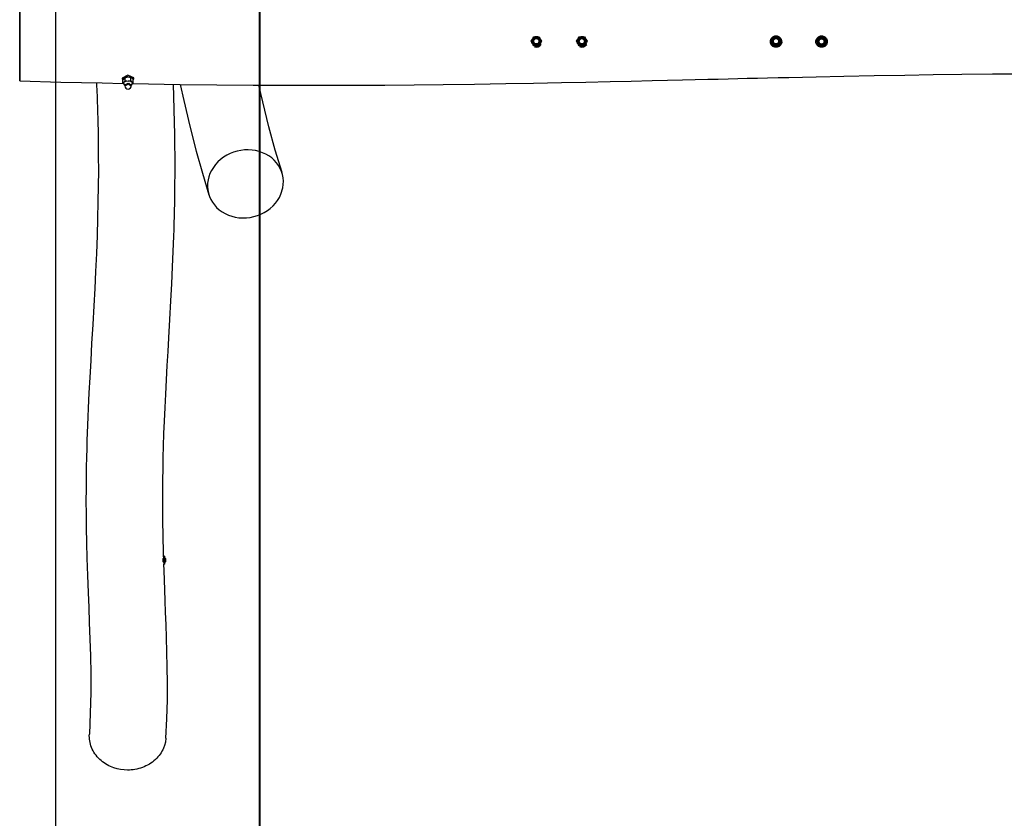
# Model space of a CAD drawing. Units: inches. Extents: x 248 to 346, y 133 to 288.
# Drawn here: x 248 to 268, y 177 to 194 of the extents above; entities that cross this region are included whole.
import ezdxf

# ---------------------------------------------------------------- set-up
doc = ezdxf.new("R2010")
doc.units = ezdxf.units.IN
doc.header["$MEASUREMENT"] = 0
doc.layers.add('Ebene 1', color=7, linetype='Continuous')

# ---------------------------------------------------------------- blocks, each defined once
blk = doc.blocks.new('block 2')
at = {"layer": 'Ebene 1', "color": 179, "lineweight": 40, "true_color": 0x1a171b}
for points in [[(252.822, 233.387), (252.822, 187.013)], [(252.822, 189.768), (252.822, 153.387)]]:
    blk.add_lwpolyline(points, dxfattribs=at)

msp = doc.modelspace()

# ---------------------------------------------------------------- linework, layer by layer
at = {"layer": 'Ebene 1', "color": 179, "lineweight": 25, "true_color": 0x1a171b}
for points in [[(248.565, 206.595), (248.565, 132.753)], [(247.822, 193.468), (247.822, 193.467), (247.822, 193.445), (247.822, 193.468), (247.822, 193.468)], [(258.488, 193.387), (258.502, 193.412), (258.515, 193.434)], [(258.515, 193.339), (258.502, 193.362), (258.488, 193.387)], [(258.515, 193.434), (258.528, 193.457), (258.543, 193.482)], [(258.543, 193.292), (258.528, 193.317), (258.515, 193.339)], [(258.543, 193.482), (258.572, 193.482), (258.597, 193.482)], [(258.597, 193.292), (258.572, 193.292), (258.543, 193.292)], [(258.597, 193.482), (258.623, 193.482), (258.652, 193.482)], [(258.652, 193.292), (258.623, 193.292), (258.597, 193.292)], [(258.652, 193.482), (258.667, 193.457), (258.68, 193.434)], [(258.68, 193.339), (258.667, 193.317), (258.652, 193.292)], [(258.68, 193.434), (258.693, 193.412), (258.707, 193.387)], [(258.707, 193.387), (258.693, 193.362), (258.68, 193.339)], [(259.438, 193.387), (259.452, 193.412), (259.465, 193.434)], [(259.465, 193.339), (259.452, 193.362), (259.438, 193.387)], [(259.465, 193.434), (259.478, 193.457), (259.493, 193.482)], [(259.493, 193.292), (259.478, 193.317), (259.465, 193.339)], [(259.493, 193.482), (259.522, 193.482), (259.547, 193.482)], [(259.547, 193.292), (259.522, 193.292), (259.493, 193.292)], [(259.547, 193.482), (259.574, 193.482), (259.603, 193.482)], [(259.603, 193.292), (259.574, 193.292), (259.547, 193.292)], [(259.603, 193.482), (259.617, 193.457), (259.63, 193.434)], [(259.63, 193.339), (259.617, 193.317), (259.603, 193.292)], [(259.63, 193.434), (259.643, 193.412), (259.657, 193.387)], [(259.657, 193.387), (259.643, 193.362), (259.63, 193.339)], [(263.488, 193.382), (263.502, 193.407), (263.515, 193.429)], [(263.515, 193.334), (263.502, 193.357), (263.488, 193.382)], [(263.515, 193.429), (263.528, 193.452), (263.543, 193.477)], [(263.543, 193.287), (263.528, 193.312), (263.515, 193.334)], [(263.543, 193.477), (263.572, 193.477), (263.597, 193.477)], [(263.597, 193.477), (263.623, 193.477), (263.652, 193.477)], [(263.652, 193.477), (263.667, 193.452), (263.68, 193.429)], [(263.68, 193.334), (263.667, 193.312), (263.652, 193.287)], [(263.68, 193.429), (263.693, 193.407), (263.707, 193.382)], [(263.707, 193.382), (263.693, 193.357), (263.68, 193.334)], [(264.438, 193.382), (264.452, 193.407), (264.465, 193.429)], [(264.465, 193.334), (264.452, 193.357), (264.438, 193.382)], [(264.465, 193.429), (264.478, 193.452), (264.493, 193.477)], [(264.493, 193.287), (264.478, 193.312), (264.465, 193.334)], [(264.493, 193.477), (264.522, 193.477), (264.547, 193.477)], [(264.547, 193.477), (264.574, 193.477), (264.602, 193.477)], [(264.602, 193.477), (264.617, 193.452), (264.63, 193.429)], [(264.63, 193.334), (264.617, 193.312), (264.602, 193.287)], [(264.63, 193.429), (264.643, 193.407), (264.657, 193.382)], [(264.657, 193.382), (264.643, 193.357), (264.63, 193.334)], [(263.597, 193.287), (263.572, 193.287), (263.543, 193.287)], [(263.652, 193.287), (263.623, 193.287), (263.597, 193.287)], [(264.547, 193.287), (264.522, 193.287), (264.493, 193.287)], [(264.602, 193.287), (264.574, 193.287), (264.547, 193.287)], [(250.198, 192.623), (250.078, 192.678), (249.958, 192.621)], [(250.175, 192.506), (251.168, 192.489), (251.931, 192.48), (252.693, 192.473), (253.405, 192.47), (254.116, 192.469), (254.777, 192.47), (255.437, 192.474), (256.047, 192.479), (256.656, 192.485), (257.308, 192.494), (257.96, 192.504), (258.541, 192.515), (259.121, 192.526), (259.63, 192.536), (260.139, 192.548), (260.578, 192.558), (261.015, 192.568), (261.331, 192.575), (261.647, 192.583), (261.911, 192.589), (262.175, 192.595), (262.389, 192.6), (262.602, 192.605), (262.801, 192.61), (262.999, 192.615), (263.21, 192.62), (263.42, 192.625), (263.643, 192.63), (263.865, 192.635), (264.437, 192.648), (265.009, 192.66), (265.647, 192.672), (266.286, 192.683), (266.879, 192.692), (267.473, 192.7), (268.114, 192.707), (268.756, 192.712)], [(247.819, 192.56), (248.681, 192.538), (249.543, 192.518), (249.978, 192.509)], [(249.423, 192.521), (249.425, 192.476), (249.43, 192.353), (249.435, 192.23), (249.438, 192.121), (249.442, 192.012), (249.445, 191.897), (249.448, 191.782), (249.451, 191.66), (249.453, 191.538), (249.456, 191.41), (249.457, 191.282), (249.459, 190.985), (249.46, 190.689), (249.457, 190.364), (249.452, 190.039), (249.444, 189.686), (249.433, 189.335), (249.419, 188.959), (249.402, 188.585), (249.384, 188.225), (249.365, 187.867), (249.343, 187.474), (249.32, 187.083), (249.3, 186.726), (249.281, 186.37), (249.264, 186.048), (249.249, 185.727), (249.241, 185.552), (249.234, 185.378), (249.228, 185.215), (249.222, 185.053), (249.217, 184.879), (249.213, 184.706), (249.208, 184.496), (249.205, 184.287), (249.203, 184.041), (249.202, 183.797), (249.203, 183.516), (249.207, 183.234), (249.213, 182.917), (249.222, 182.598), (249.234, 182.241), (249.247, 181.881), (249.26, 181.57), (249.272, 181.255), (249.285, 180.912), (249.295, 180.564), (249.302, 180.184), (249.302, 179.794), (249.293, 179.368), (249.274, 178.928)], [(249.958, 192.621), (249.958, 192.599)], [(250.198, 192.601), (250.053, 192.654), (249.969, 192.577)], [(249.996, 192.621), (249.983, 192.609), (249.969, 192.592)], [(249.969, 192.521), (249.969, 192.592)], [(249.969, 192.521), (249.984, 192.527), (249.996, 192.536)], [(249.989, 192.5), (249.969, 192.521)], [(249.996, 192.536), (249.987, 192.525), (249.984, 192.514)], [(249.984, 192.514), (249.984, 192.509), (249.986, 192.504)], [(249.986, 192.504), (250.004, 192.471)], [(250.023, 192.636), (250.008, 192.63), (249.996, 192.621)], [(249.996, 192.536), (250.009, 192.548), (250.023, 192.565)], [(250.079, 192.558), (250.031, 192.552), (249.996, 192.536)], [(250.001, 192.479), (250.099, 192.515), (250.147, 192.463)], [(250.011, 192.462), (250.004, 192.471), (250.001, 192.479)], [(250.011, 192.48), (250.079, 192.511), (250.147, 192.481)], [(250.011, 192.46), (250.079, 192.492), (250.147, 192.461)], [(250.011, 192.48), (250.011, 192.46)], [(250.078, 192.644), (250.052, 192.641), (250.023, 192.636)], [(250.023, 192.565), (250.023, 192.636)], [(250.023, 192.565), (250.052, 192.56), (250.079, 192.558)], [(250.036, 192.639), (250.031, 192.638)], [(250.036, 192.639), (250.056, 192.642), (250.078, 192.644)], [(250.133, 192.637), (250.104, 192.642), (250.078, 192.644)], [(250.078, 192.644), (250.099, 192.643), (250.12, 192.64)], [(250.079, 192.558), (250.104, 192.561), (250.133, 192.566)], [(250.161, 192.537), (250.126, 192.553), (250.079, 192.558)], [(250.124, 192.639), (250.12, 192.64)], [(250.16, 192.623), (250.147, 192.631), (250.133, 192.637)], [(250.133, 192.637), (250.133, 192.566)], [(250.133, 192.566), (250.148, 192.549), (250.161, 192.537)], [(250.147, 192.461), (250.147, 192.481)], [(250.155, 192.473), (250.171, 192.506)], [(250.188, 192.594), (250.173, 192.61), (250.16, 192.623)], [(250.161, 192.537), (250.174, 192.529), (250.189, 192.523)], [(250.171, 192.506), (250.173, 192.522), (250.161, 192.537)], [(250.189, 192.523), (250.169, 192.501)], [(250.188, 192.578), (250.196, 192.59), (250.198, 192.601)], [(250.189, 192.523), (250.188, 192.594)], [(250.198, 192.601), (250.198, 192.623)], [(250.824, 182.556), (250.82, 182.689), (250.816, 182.823), (250.813, 182.955), (250.811, 183.065), (250.809, 183.174), (250.807, 183.271), (250.806, 183.369), (250.805, 183.471), (250.804, 183.574), (250.803, 183.683), (250.803, 183.791), (250.803, 183.905), (250.804, 184.02), (250.806, 184.239), (250.809, 184.459), (250.814, 184.698), (250.821, 184.939), (250.829, 185.199), (250.839, 185.461), (250.852, 185.742), (250.866, 186.026), (250.881, 186.324), (250.897, 186.623), (250.914, 186.91), (250.93, 187.199), (250.952, 187.583), (250.973, 187.97), (250.992, 188.323), (251.008, 188.679), (251.022, 189), (251.034, 189.322), (251.039, 189.462), (251.043, 189.602), (251.047, 189.733), (251.05, 189.865), (251.053, 189.992), (251.055, 190.12), (251.057, 190.271), (251.059, 190.421), (251.06, 190.603), (251.061, 190.784), (251.061, 190.996), (251.059, 191.208), (251.056, 191.449), (251.052, 191.692), (251.045, 191.963), (251.036, 192.235), (251.027, 192.492)], [(251.17, 192.489), (251.243, 192.153), (251.367, 191.618), (251.501, 191.093), (251.63, 190.633), (251.768, 190.186)], [(253.295, 190.648), (253.152, 191.117), (253.017, 191.602), (252.807, 192.47)], [(252.822, 192.473), (252.822, 192.419)], [(253.323, 190.469), (253.317, 190.538), (253.304, 190.606), (253.284, 190.672), (253.256, 190.736), (253.221, 190.796), (253.18, 190.852), (253.131, 190.905), (253.078, 190.953), (253.019, 190.995), (252.955, 191.032), (252.887, 191.063), (252.816, 191.088), (252.742, 191.106), (252.666, 191.117), (252.588, 191.121), (252.511, 191.119), (252.433, 191.11), (252.356, 191.094), (252.281, 191.072), (252.208, 191.043), (252.138, 191.008), (252.073, 190.967), (252.011, 190.922), (251.955, 190.871), (251.904, 190.815), (251.859, 190.756), (251.821, 190.694), (251.789, 190.629), (251.765, 190.562), (251.748, 190.493), (251.738, 190.424), (251.737, 190.354), (251.742, 190.285), (251.755, 190.218), (251.776, 190.151), (251.804, 190.088), (251.839, 190.028), (251.88, 189.971), (251.928, 189.918), (251.981, 189.871), (252.04, 189.828), (252.105, 189.791), (252.172, 189.76), (252.243, 189.736), (252.317, 189.717), (252.394, 189.706), (252.471, 189.701), (252.549, 189.703), (252.627, 189.713), (252.703, 189.729), (252.778, 189.751), (252.851, 189.78), (252.921, 189.815), (252.986, 189.855), (253.048, 189.901), (253.104, 189.952), (253.155, 190.007), (253.2, 190.066), (253.238, 190.129), (253.27, 190.194), (253.311, 190.329), (253.323, 190.469), (253.323, 190.469)], [(250.823, 182.642), (250.823, 182.557), (250.823, 182.472)], [(250.837, 182.642), (250.823, 182.642)], [(250.837, 182.642), (250.837, 182.557), (250.837, 182.472)], [(250.858, 182.592), (250.837, 182.617)], [(250.823, 182.602), (250.807, 182.587)], [(250.807, 182.587), (250.807, 182.557), (250.807, 182.527)], [(250.807, 182.527), (250.823, 182.512)], [(250.823, 182.472), (250.837, 182.472)], [(250.871, 178.846), (250.89, 179.248), (250.9, 179.641), (250.902, 179.991), (250.898, 180.334), (250.892, 180.64), (250.883, 180.941), (250.874, 181.209), (250.864, 181.474), (250.855, 181.708), (250.845, 181.94), (250.838, 182.143), (250.831, 182.344), (250.826, 182.472)], [(250.837, 182.497), (250.858, 182.522)], [(250.858, 182.592), (250.858, 182.557), (250.858, 182.522)], [(249.925, 178.188), (249.853, 178.203), (249.784, 178.224), (249.749, 178.237), (249.714, 178.251), (249.679, 178.268), (249.646, 178.286), (249.612, 178.305), (249.58, 178.327), (249.549, 178.349), (249.518, 178.374), (249.49, 178.399), (249.462, 178.427), (249.436, 178.456), (249.412, 178.485), (249.39, 178.516), (249.369, 178.548), (249.35, 178.581), (249.333, 178.614), (249.319, 178.647), (249.306, 178.682), (249.296, 178.716), (249.287, 178.751), (249.281, 178.786), (249.276, 178.82), (249.273, 178.854), (249.272, 178.888), (249.274, 178.929)], [(250.871, 178.846), (250.859, 178.756), (250.842, 178.693), (250.819, 178.631), (250.804, 178.6), (250.788, 178.569), (250.769, 178.538), (250.749, 178.509), (250.727, 178.479), (250.703, 178.45), (250.677, 178.422), (250.65, 178.395), (250.62, 178.369), (250.59, 178.345), (250.557, 178.322), (250.524, 178.301), (250.489, 178.281), (250.453, 178.262), (250.417, 178.246), (250.379, 178.231), (250.341, 178.218), (250.302, 178.207), (250.263, 178.197), (250.224, 178.189), (250.186, 178.184), (250.147, 178.18), (250.109, 178.177), (250.07, 178.176), (249.997, 178.18), (249.925, 178.188)]]:
    msp.add_lwpolyline(points, dxfattribs=at)
for points, knots in [([(247.824, 193.952), (247.824, 193.952), (247.824, 193.917), (247.824, 193.917), (247.824, 193.917), (247.824, 193.881), (247.824, 193.881), (247.824, 193.881), (247.823, 193.844), (247.823, 193.844), (247.823, 193.844), (247.823, 193.807), (247.823, 193.807), (247.823, 193.807), (247.823, 193.786), (247.823, 193.786), (247.823, 193.786), (247.823, 193.766), (247.823, 193.766), (247.823, 193.766), (247.823, 193.746), (247.823, 193.746), (247.823, 193.746), (247.823, 193.726), (247.823, 193.726), (247.823, 193.726), (247.823, 193.704), (247.823, 193.704), (247.823, 193.704), (247.823, 193.683), (247.823, 193.683), (247.823, 193.683), (247.823, 193.662), (247.823, 193.662), (247.823, 193.662), (247.822, 193.64), (247.822, 193.64), (247.822, 193.64), (247.822, 193.618), (247.822, 193.618), (247.822, 193.618), (247.822, 193.595), (247.822, 193.595), (247.822, 193.595), (247.822, 193.573), (247.822, 193.573), (247.822, 193.573), (247.822, 193.551), (247.822, 193.551), (247.822, 193.551), (247.822, 193.528), (247.822, 193.528), (247.822, 193.528), (247.822, 193.505), (247.822, 193.505), (247.822, 193.505), (247.822, 193.482), (247.822, 193.482), (247.822, 193.482), (247.822, 193.459), (247.822, 193.459), (247.822, 193.459), (247.822, 193.436), (247.822, 193.436), (247.822, 193.436), (247.822, 193.413), (247.822, 193.413), (247.822, 193.413), (247.822, 193.39), (247.822, 193.39), (247.822, 193.39), (247.822, 193.367), (247.822, 193.367), (247.822, 193.367), (247.822, 193.344), (247.822, 193.344), (247.822, 193.344), (247.822, 193.321), (247.822, 193.321), (247.822, 193.321), (247.822, 193.298), (247.822, 193.298), (247.822, 193.298), (247.822, 193.275), (247.822, 193.275), (247.822, 193.275), (247.822, 193.252), (247.822, 193.252), (247.822, 193.252), (247.822, 193.23), (247.822, 193.23), (247.822, 193.23), (247.821, 193.207), (247.821, 193.207), (247.821, 193.207), (247.821, 193.185), (247.821, 193.185), (247.821, 193.185), (247.821, 193.163), (247.821, 193.163), (247.821, 193.163), (247.821, 193.141), (247.821, 193.141), (247.821, 193.141), (247.821, 193.12), (247.821, 193.12), (247.821, 193.12), (247.821, 193.098), (247.821, 193.098), (247.821, 193.098), (247.821, 193.078), (247.821, 193.078), (247.821, 193.078), (247.821, 193.057), (247.821, 193.057), (247.821, 193.057), (247.821, 193.036), (247.821, 193.036), (247.821, 193.036), (247.821, 193.017), (247.821, 193.017), (247.821, 193.017), (247.821, 192.997), (247.821, 192.997), (247.821, 192.997), (247.82, 192.978), (247.82, 192.978), (247.82, 192.978), (247.82, 192.959), (247.82, 192.959), (247.82, 192.959), (247.82, 192.941), (247.82, 192.941), (247.82, 192.941), (247.82, 192.923), (247.82, 192.923), (247.82, 192.923), (247.82, 192.905), (247.82, 192.905), (247.82, 192.905), (247.82, 192.887), (247.82, 192.887), (247.82, 192.887), (247.82, 192.871), (247.82, 192.871), (247.82, 192.871), (247.82, 192.855), (247.82, 192.855), (247.82, 192.855), (247.82, 192.839), (247.82, 192.839), (247.82, 192.839), (247.82, 192.823), (247.82, 192.823), (247.82, 192.823), (247.82, 192.809), (247.82, 192.809), (247.82, 192.809), (247.82, 192.781), (247.82, 192.781), (247.82, 192.781), (247.82, 192.754), (247.82, 192.754), (247.82, 192.754), (247.82, 192.729), (247.82, 192.729), (247.82, 192.729), (247.82, 192.706), (247.82, 192.706), (247.82, 192.706), (247.82, 192.692), (247.82, 192.692), (247.82, 192.692), (247.82, 192.678), (247.82, 192.678), (247.82, 192.678), (247.82, 192.665), (247.82, 192.665), (247.82, 192.665), (247.82, 192.652), (247.82, 192.652), (247.82, 192.652), (247.819, 192.64), (247.819, 192.64), (247.819, 192.64), (247.819, 192.629), (247.819, 192.629), (247.819, 192.629), (247.819, 192.621), (247.819, 192.621), (247.819, 192.621), (247.819, 192.614), (247.819, 192.614), (247.819, 192.614), (247.819, 192.607), (247.819, 192.607), (247.819, 192.607), (247.819, 192.6), (247.819, 192.6), (247.819, 192.6), (247.819, 192.594), (247.819, 192.594), (247.819, 192.594), (247.819, 192.588), (247.819, 192.588), (247.819, 192.588), (247.819, 192.583), (247.819, 192.583), (247.819, 192.583), (247.819, 192.578), (247.819, 192.578), (247.819, 192.578), (247.819, 192.574), (247.819, 192.574), (247.819, 192.574), (247.819, 192.57), (247.819, 192.57), (247.819, 192.57), (247.819, 192.567), (247.819, 192.567), (247.819, 192.567), (247.819, 192.564), (247.819, 192.564), (247.819, 192.564), (247.819, 192.563), (247.819, 192.563), (247.819, 192.563), (247.819, 192.561), (247.819, 192.561), (247.819, 192.561), (247.819, 192.56), (247.819, 192.56), (247.819, 192.56), (247.819, 192.56), (247.819, 192.56), (247.819, 192.56), (247.819, 192.56), (247.819, 192.56), (247.819, 192.56), (247.819, 192.561), (247.819, 192.561), (247.819, 192.561), (247.819, 192.563), (247.819, 192.563), (247.819, 192.563), (247.819, 192.565), (247.819, 192.565), (247.819, 192.565), (247.819, 192.567), (247.819, 192.567), (247.819, 192.567), (247.819, 192.571), (247.819, 192.571), (247.819, 192.571), (247.819, 192.575), (247.819, 192.575), (247.819, 192.575), (247.819, 192.579), (247.819, 192.579), (247.819, 192.579), (247.819, 192.584), (247.819, 192.584), (247.819, 192.584), (247.819, 192.59), (247.819, 192.59), (247.819, 192.59), (247.819, 192.596), (247.819, 192.596), (247.819, 192.596), (247.819, 192.603), (247.819, 192.603), (247.819, 192.603), (247.819, 192.61), (247.819, 192.61), (247.819, 192.61), (247.82, 192.618), (247.82, 192.618), (247.82, 192.618), (247.82, 192.627), (247.82, 192.627), (247.82, 192.627), (247.82, 192.636), (247.82, 192.636), (247.82, 192.636), (247.82, 192.645), (247.82, 192.645), (247.82, 192.645), (247.82, 192.655), (247.82, 192.655), (247.82, 192.655), (247.82, 192.666), (247.82, 192.666), (247.82, 192.666), (247.82, 192.677), (247.82, 192.677), (247.82, 192.677), (247.82, 192.688), (247.82, 192.688), (247.82, 192.688), (247.82, 192.7), (247.82, 192.7), (247.82, 192.7), (247.82, 192.712), (247.82, 192.712), (247.82, 192.712), (247.82, 192.725), (247.82, 192.725), (247.82, 192.725), (247.82, 192.738), (247.82, 192.738), (247.82, 192.738), (247.82, 192.751), (247.82, 192.751), (247.82, 192.751), (247.82, 192.765), (247.82, 192.765), (247.82, 192.765), (247.82, 192.78), (247.82, 192.78), (247.82, 192.78), (247.82, 192.794), (247.82, 192.794), (247.82, 192.794), (247.82, 192.809), (247.82, 192.809), (247.82, 192.809), (247.82, 192.824), (247.82, 192.824), (247.82, 192.824), (247.82, 192.839), (247.82, 192.839), (247.82, 192.839), (247.82, 192.87), (247.82, 192.87), (247.82, 192.87), (247.82, 192.901), (247.82, 192.901), (247.82, 192.901), (247.821, 192.934), (247.821, 192.934), (247.821, 192.934), (247.821, 192.968), (247.821, 192.968), (247.821, 192.968), (247.821, 192.991), (247.821, 192.991), (247.821, 192.991), (247.821, 193.015), (247.821, 193.015), (247.821, 193.015), (247.821, 193.039), (247.821, 193.039), (247.821, 193.039), (247.821, 193.063), (247.821, 193.063), (247.821, 193.063), (247.821, 193.088), (247.821, 193.088), (247.821, 193.088), (247.821, 193.113), (247.821, 193.113), (247.821, 193.113), (247.821, 193.133), (247.821, 193.133), (247.821, 193.133), (247.822, 193.153), (247.822, 193.153), (247.822, 193.153), (247.822, 193.174), (247.822, 193.174), (247.822, 193.174), (247.822, 193.194), (247.822, 193.194), (247.822, 193.194), (247.822, 193.216), (247.822, 193.216), (247.822, 193.216), (247.822, 193.237), (247.822, 193.237), (247.822, 193.237), (247.822, 193.258), (247.822, 193.258), (247.822, 193.258), (247.822, 193.28), (247.822, 193.28), (247.822, 193.28), (247.822, 193.302), (247.822, 193.302), (247.822, 193.302), (247.822, 193.324), (247.822, 193.324), (247.822, 193.324), (247.822, 193.347), (247.822, 193.347), (247.822, 193.347), (247.822, 193.369), (247.822, 193.369), (247.822, 193.369), (247.822, 193.392), (247.822, 193.392), (247.822, 193.392), (247.822, 193.415), (247.822, 193.415), (247.822, 193.415), (247.822, 193.437), (247.822, 193.437), (247.822, 193.437), (247.822, 193.46), (247.822, 193.46), (247.822, 193.46), (247.822, 193.484), (247.822, 193.484), (247.822, 193.484), (247.822, 193.507), (247.822, 193.507), (247.822, 193.507), (247.822, 193.53), (247.822, 193.53), (247.822, 193.53), (247.822, 193.553), (247.822, 193.553), (247.822, 193.553), (247.823, 193.576), (247.823, 193.576), (247.823, 193.576), (247.823, 193.599), (247.823, 193.599), (247.823, 193.599), (247.823, 193.622), (247.823, 193.622), (247.823, 193.622), (247.823, 193.645), (247.823, 193.645), (247.823, 193.645), (247.823, 193.668), (247.823, 193.668), (247.823, 193.668), (247.823, 193.691), (247.823, 193.691), (247.823, 193.691), (247.823, 193.713), (247.823, 193.713), (247.823, 193.713), (247.823, 193.735), (247.823, 193.735), (247.823, 193.735), (247.823, 193.757), (247.823, 193.757), (247.823, 193.757), (247.823, 193.779), (247.823, 193.779), (247.823, 193.779), (247.824, 193.8), (247.824, 193.8), (247.824, 193.8), (247.824, 193.822), (247.824, 193.822), (247.824, 193.822), (247.824, 193.842), (247.824, 193.842), (247.824, 193.842), (247.824, 193.863), (247.824, 193.863), (247.824, 193.863), (247.824, 193.883), (247.824, 193.883), (247.824, 193.883), (247.824, 193.903), (247.824, 193.903), (247.824, 193.903), (247.824, 193.923), (247.824, 193.923), (247.824, 193.923), (247.824, 193.942), (247.824, 193.942), (247.824, 193.942), (247.824, 193.961), (247.824, 193.961), (247.824, 193.961), (247.824, 193.98), (247.824, 193.98), (247.824, 193.98), (247.824, 193.997), (247.824, 193.997), (247.824, 193.997), (247.824, 194.015), (247.824, 194.015), (247.824, 194.015), (247.824, 194.032), (247.824, 194.032), (247.824, 194.032), (247.824, 194.049), (247.824, 194.049), (247.824, 194.049), (247.824, 194.065), (247.824, 194.065), (247.824, 194.065), (247.824, 194.081), (247.824, 194.081), (247.824, 194.081), (247.824, 194.096), (247.824, 194.096), (247.824, 194.096), (247.824, 194.111), (247.824, 194.111), (247.824, 194.111), (247.825, 194.139), (247.825, 194.139), (247.825, 194.139), (247.825, 194.166), (247.825, 194.166), (247.825, 194.166), (247.825, 194.19), (247.825, 194.19), (247.825, 194.19), (247.825, 194.213), (247.825, 194.213), (247.825, 194.213), (247.825, 194.228), (247.825, 194.228), (247.825, 194.228), (247.825, 194.242), (247.825, 194.242), (247.825, 194.242), (247.825, 194.255), (247.825, 194.255), (247.825, 194.255), (247.825, 194.268), (247.825, 194.268), (247.825, 194.268), (247.825, 194.28), (247.825, 194.28), (247.825, 194.28), (247.825, 194.291), (247.825, 194.291), (247.825, 194.291), (247.825, 194.299), (247.825, 194.299), (247.825, 194.299), (247.825, 194.306), (247.825, 194.306), (247.825, 194.306), (247.825, 194.313), (247.825, 194.313), (247.825, 194.313), (247.825, 194.32), (247.825, 194.32), (247.825, 194.32), (247.825, 194.326), (247.825, 194.326), (247.825, 194.326), (247.825, 194.332), (247.825, 194.332), (247.825, 194.332), (247.825, 194.337), (247.825, 194.337), (247.825, 194.337), (247.825, 194.342), (247.825, 194.342), (247.825, 194.342), (247.825, 194.346), (247.825, 194.346), (247.825, 194.346), (247.825, 194.35), (247.825, 194.35), (247.825, 194.35), (247.825, 194.353), (247.825, 194.353), (247.825, 194.353), (247.825, 194.355), (247.825, 194.355), (247.825, 194.355), (247.825, 194.357), (247.825, 194.357), (247.825, 194.357), (247.825, 194.359), (247.825, 194.359), (247.825, 194.359), (247.825, 194.36), (247.825, 194.36), (247.825, 194.36), (247.825, 194.36), (247.825, 194.36), (247.825, 194.36), (247.825, 194.36), (247.825, 194.36), (247.825, 194.36), (247.825, 194.359), (247.825, 194.359), (247.825, 194.359), (247.825, 194.357), (247.825, 194.357), (247.825, 194.357), (247.825, 194.355), (247.825, 194.355), (247.825, 194.355), (247.825, 194.352), (247.825, 194.352), (247.825, 194.352), (247.825, 194.349), (247.825, 194.349), (247.825, 194.349), (247.825, 194.345), (247.825, 194.345), (247.825, 194.345), (247.825, 194.341), (247.825, 194.341), (247.825, 194.341), (247.825, 194.336), (247.825, 194.336), (247.825, 194.336), (247.825, 194.33), (247.825, 194.33), (247.825, 194.33), (247.825, 194.324), (247.825, 194.324), (247.825, 194.324), (247.825, 194.317), (247.825, 194.317), (247.825, 194.317), (247.825, 194.31), (247.825, 194.31), (247.825, 194.31), (247.825, 194.301), (247.825, 194.301), (247.825, 194.301), (247.825, 194.293), (247.825, 194.293), (247.825, 194.293), (247.825, 194.284), (247.825, 194.284), (247.825, 194.284), (247.825, 194.274), (247.825, 194.274), (247.825, 194.274), (247.825, 194.265), (247.825, 194.265), (247.825, 194.265), (247.825, 194.254), (247.825, 194.254), (247.825, 194.254), (247.825, 194.243), (247.825, 194.243), (247.825, 194.243), (247.825, 194.232), (247.825, 194.232), (247.825, 194.232), (247.825, 194.22), (247.825, 194.22), (247.825, 194.22), (247.825, 194.208), (247.825, 194.208), (247.825, 194.208), (247.825, 194.195), (247.825, 194.195), (247.825, 194.195), (247.825, 194.182), (247.825, 194.182), (247.825, 194.182), (247.824, 194.168), (247.824, 194.168), (247.824, 194.168), (247.824, 194.155), (247.824, 194.155), (247.824, 194.155), (247.824, 194.14), (247.824, 194.14), (247.824, 194.14), (247.824, 194.126), (247.824, 194.126), (247.824, 194.126), (247.824, 194.111), (247.824, 194.111), (247.824, 194.111), (247.824, 194.096), (247.824, 194.096), (247.824, 194.096), (247.824, 194.081), (247.824, 194.081), (247.824, 194.081), (247.824, 194.065), (247.824, 194.065), (247.824, 194.065), (247.824, 194.05), (247.824, 194.05), (247.824, 194.05), (247.824, 194.034), (247.824, 194.034), (247.824, 194.034), (247.824, 194.017), (247.824, 194.017), (247.824, 194.017), (247.824, 194.002), (247.824, 194.002), (247.824, 194.002), (247.824, 193.985), (247.824, 193.985), (247.824, 193.985), (247.824, 193.969), (247.824, 193.969), (247.824, 193.969), (247.824, 193.952), (247.824, 193.952), (247.824, 193.952), (247.824, 193.952), (247.824, 193.952)], [0, 0, 0, 0, 1, 1, 1, 2, 2, 2, 3, 3, 3, 4, 4, 4, 5, 5, 5, 6, 6, 6, 7, 7, 7, 8, 8, 8, 9, 9, 9, 10, 10, 10, 11, 11, 11, 12, 12, 12, 13, 13, 13, 14, 14, 14, 15, 15, 15, 16, 16, 16, 17, 17, 17, 18, 18, 18, 19, 19, 19, 20, 20, 20, 21, 21, 21, 22, 22, 22, 23, 23, 23, 24, 24, 24, 25, 25, 25, 26, 26, 26, 27, 27, 27, 28, 28, 28, 29, 29, 29, 30, 30, 30, 31, 31, 31, 32, 32, 32, 33, 33, 33, 34, 34, 34, 35, 35, 35, 36, 36, 36, 37, 37, 37, 38, 38, 38, 39, 39, 39, 40, 40, 40, 41, 41, 41, 42, 42, 42, 43, 43, 43, 44, 44, 44, 45, 45, 45, 46, 46, 46, 47, 47, 47, 48, 48, 48, 49, 49, 49, 50, 50, 50, 51, 51, 51, 52, 52, 52, 53, 53, 53, 54, 54, 54, 55, 55, 55, 56, 56, 56, 57, 57, 57, 58, 58, 58, 59, 59, 59, 60, 60, 60, 61, 61, 61, 62, 62, 62, 63, 63, 63, 64, 64, 64, 65, 65, 65, 66, 66, 66, 67, 67, 67, 68, 68, 68, 69, 69, 69, 70, 70, 70, 71, 71, 71, 72, 72, 72, 73, 73, 73, 74, 74, 74, 75, 75, 75, 76, 76, 76, 77, 77, 77, 78, 78, 78, 79, 79, 79, 80, 80, 80, 81, 81, 81, 82, 82, 82, 83, 83, 83, 84, 84, 84, 85, 85, 85, 86, 86, 86, 87, 87, 87, 88, 88, 88, 89, 89, 89, 90, 90, 90, 91, 91, 91, 92, 92, 92, 93, 93, 93, 94, 94, 94, 95, 95, 95, 96, 96, 96, 97, 97, 97, 98, 98, 98, 99, 99, 99, 100, 100, 100, 101, 101, 101, 102, 102, 102, 103, 103, 103, 104, 104, 104, 105, 105, 105, 106, 106, 106, 107, 107, 107, 108, 108, 108, 109, 109, 109, 110, 110, 110, 111, 111, 111, 112, 112, 112, 113, 113, 113, 114, 114, 114, 115, 115, 115, 116, 116, 116, 117, 117, 117, 118, 118, 118, 119, 119, 119, 120, 120, 120, 121, 121, 121, 122, 122, 122, 123, 123, 123, 124, 124, 124, 125, 125, 125, 126, 126, 126, 127, 127, 127, 128, 128, 128, 129, 129, 129, 130, 130, 130, 131, 131, 131, 132, 132, 132, 133, 133, 133, 134, 134, 134, 135, 135, 135, 136, 136, 136, 137, 137, 137, 138, 138, 138, 139, 139, 139, 140, 140, 140, 141, 141, 141, 142, 142, 142, 143, 143, 143, 144, 144, 144, 145, 145, 145, 146, 146, 146, 147, 147, 147, 148, 148, 148, 149, 149, 149, 150, 150, 150, 151, 151, 151, 152, 152, 152, 153, 153, 153, 154, 154, 154, 155, 155, 155, 156, 156, 156, 157, 157, 157, 158, 158, 158, 159, 159, 159, 160, 160, 160, 161, 161, 161, 162, 162, 162, 163, 163, 163, 164, 164, 164, 165, 165, 165, 166, 166, 166, 167, 167, 167, 168, 168, 168, 169, 169, 169, 170, 170, 170, 171, 171, 171, 172, 172, 172, 173, 173, 173, 174, 174, 174, 175, 175, 175, 176, 176, 176, 177, 177, 177, 178, 178, 178, 179, 179, 179, 180, 180, 180, 181, 181, 181, 182, 182, 182, 183, 183, 183, 184, 184, 184, 185, 185, 185, 186, 186, 186, 187, 187, 187, 188, 188, 188, 189, 189, 189, 190, 190, 190, 191, 191, 191, 192, 192, 192, 193, 193, 193, 194, 194, 194, 195, 195, 195, 196, 196, 196, 197, 197, 197, 198, 198, 198, 199, 199, 199, 200, 200, 200, 201, 201, 201, 202, 202, 202, 203, 203, 203, 204, 204, 204, 205, 205, 205, 206, 206, 206, 207, 207, 207, 208, 208, 208, 209, 209, 209, 210, 210, 210, 211, 211, 211, 212, 212, 212, 213, 213, 213, 214, 214, 214, 215, 215, 215, 216, 216, 216, 217, 217, 217, 218, 218, 218, 219, 219, 219, 220, 220, 220, 221, 221, 221, 222, 222, 222, 223, 223, 223, 224, 224, 224, 225, 225, 225, 226, 226, 226, 227, 227, 227, 228, 228, 228, 229, 229, 229, 230, 230, 230, 231, 231, 231, 232, 232, 232, 233, 233, 233, 234, 234, 234, 235, 235, 235, 235]), ([(263.698, 193.316), (263.734, 193.372), (263.719, 193.446), (263.663, 193.482), (263.608, 193.519), (263.533, 193.503), (263.497, 193.448), (263.461, 193.393), (263.476, 193.318), (263.532, 193.282), (263.587, 193.245), (263.662, 193.261), (263.698, 193.316), (263.698, 193.316), (263.698, 193.316), (263.698, 193.316)], [0, 0, 0, 0, 1, 1, 1, 2, 2, 2, 3, 3, 3, 4, 4, 4, 5, 5, 5, 5]), ([(264.648, 193.316), (264.684, 193.372), (264.669, 193.446), (264.613, 193.482), (264.558, 193.519), (264.483, 193.503), (264.447, 193.448), (264.411, 193.393), (264.426, 193.318), (264.482, 193.282), (264.537, 193.245), (264.612, 193.261), (264.648, 193.316), (264.648, 193.316), (264.648, 193.316), (264.648, 193.316)], [0, 0, 0, 0, 1, 1, 1, 2, 2, 2, 3, 3, 3, 4, 4, 4, 5, 5, 5, 5]), ([(258.519, 193.387), (258.519, 193.344), (258.554, 193.309), (258.597, 193.309), (258.641, 193.309), (258.676, 193.344), (258.676, 193.387), (258.676, 193.43), (258.641, 193.465), (258.597, 193.465), (258.555, 193.465), (258.519, 193.43), (258.519, 193.387), (258.519, 193.387), (258.519, 193.387), (258.519, 193.387)], [0, 0, 0, 0, 1, 1, 1, 2, 2, 2, 3, 3, 3, 4, 4, 4, 5, 5, 5, 5]), ([(258.529, 193.387), (258.529, 193.349), (258.56, 193.319), (258.597, 193.319), (258.635, 193.319), (258.666, 193.349), (258.666, 193.387), (258.666, 193.425), (258.635, 193.455), (258.597, 193.455), (258.56, 193.455), (258.529, 193.425), (258.529, 193.387), (258.529, 193.387), (258.529, 193.387), (258.529, 193.387)], [0, 0, 0, 0, 1, 1, 1, 2, 2, 2, 3, 3, 3, 4, 4, 4, 5, 5, 5, 5]), ([(258.537, 193.388), (258.537, 193.355), (258.564, 193.328), (258.597, 193.328), (258.631, 193.328), (258.657, 193.355), (258.657, 193.388), (258.657, 193.421), (258.631, 193.448), (258.597, 193.448), (258.565, 193.448), (258.537, 193.421), (258.537, 193.388), (258.537, 193.388), (258.537, 193.388), (258.537, 193.388)], [0, 0, 0, 0, 1, 1, 1, 2, 2, 2, 3, 3, 3, 4, 4, 4, 5, 5, 5, 5]), ([(258.542, 193.388), (258.542, 193.358), (258.567, 193.333), (258.597, 193.333), (258.628, 193.333), (258.652, 193.358), (258.652, 193.388), (258.652, 193.419), (258.628, 193.443), (258.597, 193.443), (258.567, 193.443), (258.542, 193.419), (258.542, 193.388), (258.542, 193.388), (258.542, 193.388), (258.542, 193.388)], [0, 0, 0, 0, 1, 1, 1, 2, 2, 2, 3, 3, 3, 4, 4, 4, 5, 5, 5, 5]), ([(259.47, 193.387), (259.47, 193.344), (259.504, 193.309), (259.547, 193.309), (259.591, 193.309), (259.625, 193.344), (259.625, 193.387), (259.625, 193.43), (259.591, 193.465), (259.547, 193.465), (259.505, 193.465), (259.47, 193.43), (259.47, 193.387), (259.47, 193.387), (259.47, 193.387), (259.47, 193.387)], [0, 0, 0, 0, 1, 1, 1, 2, 2, 2, 3, 3, 3, 4, 4, 4, 5, 5, 5, 5]), ([(259.479, 193.387), (259.479, 193.349), (259.51, 193.319), (259.547, 193.319), (259.585, 193.319), (259.616, 193.349), (259.616, 193.387), (259.616, 193.425), (259.585, 193.455), (259.547, 193.455), (259.51, 193.455), (259.479, 193.425), (259.479, 193.387), (259.479, 193.387), (259.479, 193.387), (259.479, 193.387)], [0, 0, 0, 0, 1, 1, 1, 2, 2, 2, 3, 3, 3, 4, 4, 4, 5, 5, 5, 5]), ([(259.488, 193.388), (259.488, 193.355), (259.514, 193.328), (259.547, 193.328), (259.581, 193.328), (259.607, 193.355), (259.607, 193.388), (259.607, 193.421), (259.581, 193.448), (259.547, 193.448), (259.515, 193.448), (259.488, 193.421), (259.488, 193.388), (259.488, 193.388), (259.488, 193.388), (259.488, 193.388)], [0, 0, 0, 0, 1, 1, 1, 2, 2, 2, 3, 3, 3, 4, 4, 4, 5, 5, 5, 5]), ([(259.492, 193.388), (259.492, 193.358), (259.517, 193.333), (259.547, 193.333), (259.578, 193.333), (259.603, 193.358), (259.603, 193.388), (259.603, 193.419), (259.578, 193.443), (259.547, 193.443), (259.517, 193.443), (259.492, 193.419), (259.492, 193.388), (259.492, 193.388), (259.492, 193.388), (259.492, 193.388)], [0, 0, 0, 0, 1, 1, 1, 2, 2, 2, 3, 3, 3, 4, 4, 4, 5, 5, 5, 5]), ([(263.519, 193.382), (263.519, 193.339), (263.554, 193.304), (263.597, 193.304), (263.64, 193.304), (263.676, 193.339), (263.676, 193.382), (263.676, 193.425), (263.64, 193.46), (263.597, 193.46), (263.555, 193.46), (263.519, 193.425), (263.519, 193.382), (263.519, 193.382), (263.519, 193.382), (263.519, 193.382)], [0, 0, 0, 0, 1, 1, 1, 2, 2, 2, 3, 3, 3, 4, 4, 4, 5, 5, 5, 5]), ([(263.53, 193.382), (263.53, 193.344), (263.56, 193.314), (263.597, 193.314), (263.635, 193.314), (263.665, 193.344), (263.665, 193.382), (263.665, 193.419), (263.635, 193.45), (263.597, 193.45), (263.56, 193.45), (263.53, 193.419), (263.53, 193.382), (263.53, 193.382), (263.53, 193.382), (263.53, 193.382)], [0, 0, 0, 0, 1, 1, 1, 2, 2, 2, 3, 3, 3, 4, 4, 4, 5, 5, 5, 5]), ([(263.537, 193.388), (263.537, 193.355), (263.564, 193.328), (263.597, 193.328), (263.631, 193.328), (263.658, 193.355), (263.658, 193.388), (263.658, 193.421), (263.631, 193.448), (263.597, 193.448), (263.564, 193.448), (263.537, 193.421), (263.537, 193.388), (263.537, 193.388), (263.537, 193.388), (263.537, 193.388)], [0, 0, 0, 0, 1, 1, 1, 2, 2, 2, 3, 3, 3, 4, 4, 4, 5, 5, 5, 5]), ([(263.543, 193.388), (263.543, 193.358), (263.567, 193.333), (263.597, 193.333), (263.628, 193.333), (263.652, 193.358), (263.652, 193.388), (263.652, 193.419), (263.628, 193.443), (263.597, 193.443), (263.567, 193.443), (263.543, 193.419), (263.543, 193.388), (263.543, 193.388), (263.543, 193.388), (263.543, 193.388)], [0, 0, 0, 0, 1, 1, 1, 2, 2, 2, 3, 3, 3, 4, 4, 4, 5, 5, 5, 5]), ([(264.469, 193.382), (264.469, 193.339), (264.504, 193.304), (264.547, 193.304), (264.59, 193.304), (264.625, 193.339), (264.625, 193.382), (264.625, 193.425), (264.59, 193.46), (264.547, 193.46), (264.505, 193.46), (264.469, 193.425), (264.469, 193.382), (264.469, 193.382), (264.469, 193.382), (264.469, 193.382)], [0, 0, 0, 0, 1, 1, 1, 2, 2, 2, 3, 3, 3, 4, 4, 4, 5, 5, 5, 5]), ([(264.48, 193.382), (264.48, 193.344), (264.51, 193.314), (264.547, 193.314), (264.585, 193.314), (264.616, 193.344), (264.616, 193.382), (264.616, 193.419), (264.585, 193.45), (264.547, 193.45), (264.51, 193.45), (264.48, 193.419), (264.48, 193.382), (264.48, 193.382), (264.48, 193.382), (264.48, 193.382)], [0, 0, 0, 0, 1, 1, 1, 2, 2, 2, 3, 3, 3, 4, 4, 4, 5, 5, 5, 5]), ([(264.487, 193.384), (264.487, 193.35), (264.515, 193.324), (264.547, 193.324), (264.581, 193.324), (264.607, 193.35), (264.607, 193.384), (264.607, 193.417), (264.581, 193.443), (264.547, 193.443), (264.515, 193.443), (264.487, 193.416), (264.487, 193.384), (264.487, 193.384), (264.487, 193.384), (264.487, 193.384)], [0, 0, 0, 0, 1, 1, 1, 2, 2, 2, 3, 3, 3, 4, 4, 4, 5, 5, 5, 5]), ([(264.492, 193.384), (264.492, 193.353), (264.517, 193.328), (264.547, 193.328), (264.578, 193.328), (264.602, 193.353), (264.602, 193.384), (264.602, 193.414), (264.578, 193.439), (264.547, 193.439), (264.517, 193.439), (264.492, 193.414), (264.492, 193.384), (264.492, 193.384), (264.492, 193.384), (264.492, 193.384)], [0, 0, 0, 0, 1, 1, 1, 2, 2, 2, 3, 3, 3, 4, 4, 4, 5, 5, 5, 5])]:
    msp.add_open_spline(points, degree=3, knots=knots, dxfattribs=at)
for points in [[(258.515, 193.434), (258.507, 193.42), (258.503, 193.404), (258.503, 193.387)], [(258.503, 193.387), (258.503, 193.37), (258.507, 193.354), (258.515, 193.339)], [(258.597, 193.482), (258.564, 193.482), (258.532, 193.464), (258.515, 193.434)], [(258.515, 193.339), (258.532, 193.31), (258.564, 193.292), (258.597, 193.292)], [(258.558, 193.274), (258.609, 193.255), (258.668, 193.275), (258.698, 193.322)], [(258.68, 193.434), (258.663, 193.464), (258.631, 193.482), (258.597, 193.482)], [(258.597, 193.292), (258.631, 193.292), (258.663, 193.31), (258.68, 193.339)], [(258.68, 193.339), (258.697, 193.369), (258.697, 193.405), (258.68, 193.434)], [(259.465, 193.434), (259.457, 193.42), (259.453, 193.404), (259.453, 193.387)], [(259.453, 193.387), (259.453, 193.37), (259.457, 193.354), (259.465, 193.339)], [(259.547, 193.482), (259.514, 193.482), (259.482, 193.464), (259.465, 193.434)], [(259.465, 193.339), (259.482, 193.31), (259.514, 193.292), (259.547, 193.292)], [(259.501, 193.276), (259.554, 193.254), (259.616, 193.273), (259.648, 193.322)], [(259.63, 193.434), (259.613, 193.464), (259.581, 193.482), (259.547, 193.482)], [(259.547, 193.292), (259.581, 193.292), (259.613, 193.31), (259.63, 193.339)], [(259.63, 193.339), (259.647, 193.369), (259.647, 193.405), (259.63, 193.434)], [(263.515, 193.429), (263.507, 193.415), (263.502, 193.399), (263.502, 193.382)], [(263.502, 193.382), (263.502, 193.365), (263.507, 193.349), (263.515, 193.334)], [(263.597, 193.477), (263.564, 193.477), (263.532, 193.459), (263.515, 193.429)], [(263.515, 193.334), (263.532, 193.305), (263.564, 193.287), (263.597, 193.287)], [(263.68, 193.429), (263.663, 193.459), (263.632, 193.477), (263.597, 193.477)], [(263.597, 193.287), (263.632, 193.287), (263.663, 193.305), (263.68, 193.334)], [(263.68, 193.334), (263.697, 193.364), (263.697, 193.4), (263.68, 193.429)], [(264.465, 193.429), (264.457, 193.415), (264.453, 193.399), (264.453, 193.382)], [(264.453, 193.382), (264.453, 193.365), (264.457, 193.349), (264.465, 193.334)], [(264.547, 193.477), (264.514, 193.477), (264.482, 193.459), (264.465, 193.429)], [(264.465, 193.334), (264.482, 193.305), (264.514, 193.287), (264.547, 193.287)], [(264.63, 193.429), (264.613, 193.459), (264.581, 193.477), (264.547, 193.477)], [(264.547, 193.287), (264.581, 193.287), (264.613, 193.305), (264.63, 193.334)], [(264.63, 193.334), (264.647, 193.364), (264.647, 193.4), (264.63, 193.429)], [(250.011, 192.46), (250.011, 192.423), (250.043, 192.392), (250.08, 192.392)], [(250.08, 192.392), (250.117, 192.393), (250.148, 192.424), (250.147, 192.461)]]:
    msp.add_open_spline(points, degree=3, dxfattribs=at)

# ---------------------------------------------------------------- block references
at = {"layer": 'Ebene 1'}
msp.add_blockref('block 2', (0, 0), dxfattribs=at)

doc.saveas('drawing.dxf')
